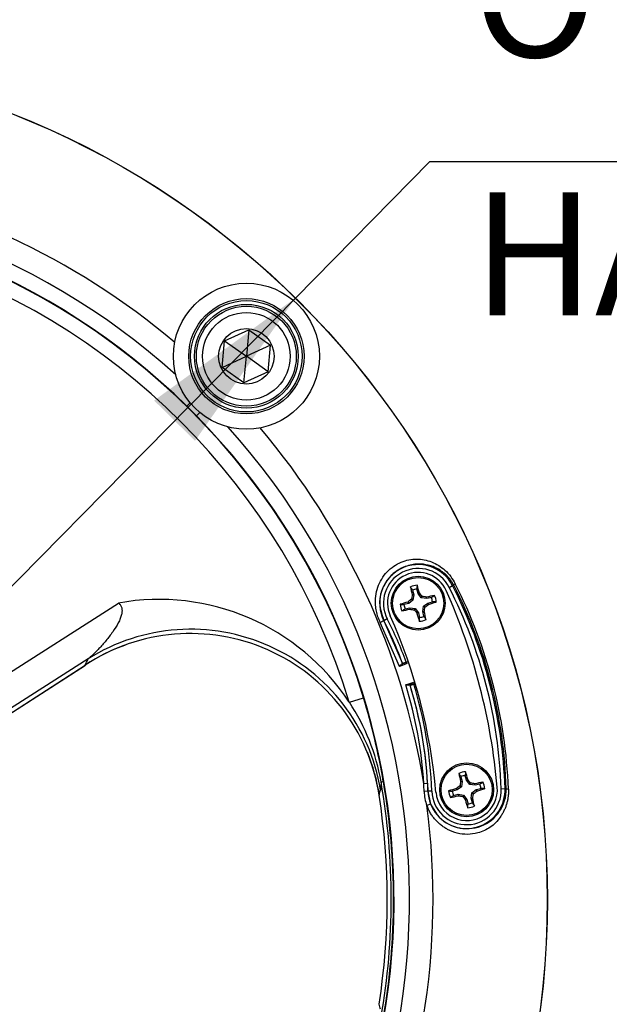
# Paper-space layout 'Sheet1' of a CAD drawing. Units: millimetres. Extents: x 0 to 210, y -3 to 297.
# Drawn here: x 169 to 177, y 124 to 136 of the extents above; entities that cross this region are included whole.
import ezdxf
from ezdxf import colors
from ezdxf.entities.mleader import LeaderData, LeaderLine
from ezdxf.enums import TextEntityAlignment as Align
from ezdxf.math import Vec2, Vec3

# ---------------------------------------------------------------- set-up
doc = ezdxf.new("R2010")
doc.units = ezdxf.units.MM
doc.layers.add('A900N0BA00', color=7, linetype='Continuous')
doc.layers.add('Default', color=7, linetype='Continuous')
doc.styles.add('SEACAD_Arial', font='arial.ttf')
doc.styles.add('SEACAD_Solid_Edge_ANSI1_Symbols', font='semeca1.ttf')
doc.dimstyles.new('ISO-InstDr', dxfattribs={"dimtxt": 1.6, "dimasz": 2.24, "dimexe": 0.8, "dimexo": 0.8, "dimgap": 0.4, "dimtad": 1, "dimdec": 0, "dimlfac": 10, "dimzin": 0, "dimdsep": 46, "dimtxsty": 'SEACAD_Arial', "dimblk1": '_SE_FILLED', "dimblk2": '_SE_FILLED', "dimsah": 1, "dimcen": 0.8, "dimadec": 0, "dimazin": 0, "dimtfac": 0.5, "dimtofl": 0, "dimtmove": 0, "dimatfit": 3, "dimfxl": 1, "dimtzin": 0, "dimarcsym": 0})

# ---------------------------------------------------------------- blocks, each defined once
blk = doc.blocks.new('SE7')
at = {"layer": 'A900N0BA00', "color": 7, "linetype": 'Continuous'}
for p, q in [((171.87, 132.166), (172.185, 132.311)), ((172.185, 132.311), (172.153, 131.966)), ((172.185, 132.311), (172.468, 132.11)), ((171.838, 131.821), (171.87, 132.166)), ((171.87, 132.166), (172.153, 131.966)), ((172.468, 132.11), (172.153, 131.966)), ((172.436, 131.765), (172.468, 132.11)), ((171.838, 131.821), (172.153, 131.966)), ((172.121, 131.621), (172.153, 131.966)), ((172.436, 131.765), (172.153, 131.966)), ((172.121, 131.621), (171.838, 131.821)), ((172.436, 131.765), (172.121, 131.621)), ((171.422, 131.359), (171.379, 131.315)), ((171.503, 131.192), (171.546, 131.235)), ((174.314, 128.924), (174.33, 128.863)), ((174.387, 128.877), (174.371, 128.938)), ((174.791, 128.958), (174.836, 128.981)), ((174.836, 128.981), (174.851, 128.988)), ((174.265, 128.751), (174.256, 128.769)), ((174.321, 128.793), (174.265, 128.751)), ((174.321, 128.793), (174.302, 128.804)), ((174.33, 128.863), (174.311, 128.862)), ((174.33, 128.863), (174.321, 128.793)), ((174.387, 128.877), (174.404, 128.886)), ((174.429, 128.821), (174.387, 128.877)), ((174.429, 128.821), (174.44, 128.84)), ((174.499, 128.812), (174.429, 128.821)), ((174.499, 128.812), (174.497, 128.831)), ((174.56, 128.827), (174.499, 128.812)), ((174.513, 128.755), (174.574, 128.771)), ((168.585, 127.537), (170.489, 128.754)), ((174.265, 128.751), (174.203, 128.735)), ((174.218, 128.679), (174.279, 128.694)), ((174.279, 128.694), (174.28, 128.675)), ((174.279, 128.694), (174.349, 128.685)), ((174.349, 128.685), (174.338, 128.666)), ((174.349, 128.685), (174.391, 128.629)), ((174.447, 128.643), (174.457, 128.713)), ((174.447, 128.643), (174.467, 128.644)), ((174.463, 128.582), (174.447, 128.643)), ((174.457, 128.713), (174.513, 128.755)), ((174.457, 128.713), (174.476, 128.702)), ((174.513, 128.755), (174.522, 128.737)), ((173.986, 128.548), (173.942, 128.525)), ((173.942, 128.525), (173.942, 128.525)), ((173.942, 128.525), (174.186, 127.968)), ((174.391, 128.629), (174.373, 128.62)), ((174.391, 128.629), (174.407, 128.568)), ((174.145, 127.93), (173.896, 128.502)), ((170.094, 128.028), (168.807, 127.206)), ((174.233, 127.987), (174.258, 127.996)), ((168.868, 127.178), (170.058, 127.946)), ((168.871, 127.18), (170.057, 127.946)), ((174.247, 127.967), (174.145, 127.93)), ((174.175, 127.962), (174.24, 127.986)), ((174.186, 127.968), (174.187, 127.968)), ((174.226, 127.692), (174.334, 127.726)), ((174.341, 127.707), (174.27, 127.685)), ((174.282, 127.687), (174.282, 127.687)), ((174.35, 127.706), (174.33, 127.7)), ((173.493, 127.463), (173.679, 127.52)), ((174.944, 126.495), (174.96, 126.434)), ((175.017, 126.449), (175.001, 126.51)), ((175.017, 126.449), (175.034, 126.458)), ((173.906, 126.428), (173.9, 126.321)), ((173.906, 126.428), (173.935, 126.433)), ((174.511, 126.407), (174.461, 126.404)), ((174.511, 126.407), (174.516, 126.305)), ((174.895, 126.323), (174.886, 126.34)), ((174.951, 126.365), (174.895, 126.323)), ((174.951, 126.365), (174.932, 126.376)), ((174.96, 126.434), (174.941, 126.433)), ((174.96, 126.434), (174.951, 126.365)), ((175.059, 126.393), (175.017, 126.449)), ((175.059, 126.393), (175.07, 126.412)), ((175.128, 126.383), (175.059, 126.393)), ((175.087, 126.285), (175.143, 126.327)), ((175.128, 126.383), (175.127, 126.403)), ((175.19, 126.399), (175.128, 126.383)), ((175.143, 126.327), (175.204, 126.343)), ((175.143, 126.327), (175.152, 126.309)), ((175.469, 126.339), (175.519, 126.34)), ((175.519, 126.34), (175.534, 126.341)), ((173.881, 126.256), (173.88, 126.256)), ((174.516, 126.305), (174.466, 126.304)), ((174.566, 126.307), (174.516, 126.305)), ((174.516, 126.305), (174.516, 126.305)), ((174.516, 126.305), (174.55, 126.139)), ((174.895, 126.323), (174.833, 126.307)), ((174.848, 126.25), (174.909, 126.266)), ((174.909, 126.266), (174.91, 126.246)), ((174.909, 126.266), (174.979, 126.256)), ((174.979, 126.256), (174.968, 126.238)), ((174.979, 126.256), (175.021, 126.2)), ((175.021, 126.2), (175.003, 126.192)), ((175.021, 126.2), (175.037, 126.139)), ((175.077, 126.215), (175.087, 126.285)), ((175.077, 126.215), (175.097, 126.216)), ((175.093, 126.154), (175.077, 126.215)), ((175.087, 126.285), (175.106, 126.274)), ((174.55, 126.139), (174.503, 126.12)), ((174.55, 126.139), (174.635, 125.998)), ((173.881, 123.534), (173.88, 123.534))]:
    blk.add_line(p, q, dxfattribs=at)
for centre, radius in [((165.082, 124.895), 10.988), ((165.082, 124.895), 10.986), ((172.153, 131.966), 0.95), ((172.153, 131.966), 0.75), ((172.153, 131.966), 0.725), ((172.153, 131.966), 0.675), ((172.153, 131.966), 0.65), ((172.153, 131.966), 0.57), ((172.153, 131.966), 0.361), ((174.389, 128.753), 0.35), ((174.389, 128.753), 0.333), ((175.019, 126.325), 0.35), ((175.019, 126.325), 0.333)]:
    blk.add_circle(centre, radius, dxfattribs=at)
for centre, radius, start, end in [((165.082, 124.895), 9.5, 49.7498, 80.5426), ((165.082, 124.895), 9.193, 47.997, 42.003), ((165.082, 124.895), 8.993, 45.5567, 44.4433), ((165.082, 124.895), 8.989, 16.9827, 73.0173), ((165.082, 124.895), 8.794, 16.9827, 73.0173), ((165.082, 124.895), 8.993, 44.4433, 45.5567), ((165.082, 124.895), 9.5, 9.1424, 40.2502), ((174.389, 128.753), 0.502, 26.9929, 206.9929), ((174.389, 128.753), 0.452, 26.9929, 206.9929), ((174.389, 128.753), 0.4, 24.0435, 204.0435), ((174.389, 128.753), 0.235, 93.4918, 115.5952), ((151.449, 113.892), 27.364, 33.32, 33.4225), ((174.389, 128.753), 0.186, 95.5294, 113.5576), ((201.66, 126.919), 27.364, 175.6645, 175.767), ((167.448, 125.657), 8, 5.0435, 24.0435), ((169.221, 126.121), 6.252, 2, 26.9929), ((169.221, 126.121), 6.302, 2, 26.9929), ((169.321, 126.15), 6.216, 1.7594, 27.1709), ((169.15, 126.1), 6.416, 2.1003, 26.9243), ((171.017, 125.844), 2.958, 33.1952, 100.2877), ((159.528, 151.693), 27.364, 303.32, 303.4225), ((174.389, 128.753), 0.186, 5.5294, 23.5576), ((172.554, 101.482), 27.364, 85.6645, 85.767), ((174.389, 128.753), 0.235, 3.4918, 25.5952), ((176.223, 156.024), 27.364, 265.6645, 265.767), ((174.389, 128.753), 0.235, 183.4918, 205.5952), ((189.25, 105.813), 27.364, 123.32, 123.4225), ((174.389, 128.753), 0.186, 185.5294, 203.5576), ((169.221, 126.121), 5.298, 20.4049, 26.9929), ((169.221, 126.121), 5.348, 20.4231, 26.9929), ((167.448, 125.657), 7.2, 5.0435, 24.0435), ((147.117, 130.587), 27.364, 355.6645, 355.767), ((174.389, 128.753), 0.235, 273.4918, 295.5952), ((174.389, 128.753), 0.186, 275.5294, 293.5576), ((197.329, 143.614), 27.364, 213.32, 213.4225), ((171.427, 125.875), 2.483, 8.8156, 123.4941), ((171.426, 125.873), 2.487, 110.1451, 123.3357), ((174.358, 127.617), 0.39, 108.6791, 116.03), ((169.147, 126.098), 5.323, 3.2916, 17.4191), ((174.288, 127.631), 0.0561, 95.8318, 108.3881), ((174.204, 128.069), 0.39, 281.5695, 288.9268), ((169.221, 126.121), 5.298, 2, 17.1978), ((169.22, 126.12), 5.299, 3.1005, 17.2005), ((169.221, 126.121), 5.348, 2, 17.1795), ((165.109, 124.927), 8.953, 9.6835, 16.8338), ((171.213, 125.953), 2.735, 10.0089, 33.5234), ((171.426, 125.873), 2.487, 8.8662, 22.251), ((175.019, 126.325), 0.235, 93.4918, 115.5952), ((152.079, 111.464), 27.364, 33.32, 33.4225), ((175.019, 126.325), 0.186, 95.5294, 113.5576), ((202.29, 124.49), 27.364, 175.6645, 175.767), ((165.082, 124.895), 8.956, 350.1403, 9.8597), ((165.082, 124.895), 8.986, 350.1403, 9.8597), ((169.221, 126.121), 5.248, 2, 3.0972), ((175.017, 126.323), 0.452, 182, 2), ((175.019, 126.325), 0.4, 185.0435, 5.0435), ((175.023, 126.33), 0.511, 220.6009, 1.2125), ((175.017, 126.323), 0.502, 220.4209, 2), ((160.158, 149.265), 27.364, 303.32, 303.4225), ((175.019, 126.325), 0.186, 5.5294, 23.5576), ((173.184, 99.053), 27.364, 85.6645, 85.767), ((175.019, 126.325), 0.235, 3.4918, 25.5952), ((155.264, 131.727), 19.404, 343.6233, 343.825), ((165.082, 124.895), 8.903, 351.2065, 8.7935), ((175.038, 126.323), 0.573, 181.9312, 200.7602), ((175.017, 126.323), 0.502, 182, 220.4209), ((176.853, 153.596), 27.364, 265.6645, 265.767), ((175.019, 126.325), 0.235, 183.4918, 205.5952), ((189.88, 103.384), 27.364, 123.32, 123.4225), ((175.019, 126.325), 0.186, 185.5294, 203.5576), ((165.082, 124.895), 9.5, 333.8086, 7.4106), ((147.747, 128.159), 27.364, 355.6645, 355.767), ((175.019, 126.325), 0.235, 273.4918, 295.5952), ((175.019, 126.325), 0.186, 275.5294, 293.5576), ((197.959, 141.185), 27.364, 213.32, 213.4225), ((155.264, 118.063), 19.404, 16.175, 16.3767)]:
    blk.add_arc(centre, radius, start, end, dxfattribs=at)
for centre, major_axis, ratio, start_param, end_param in [((174.383, 128.752), (-0.127, 0.491), 0.087156, 1.099863, 1.32255), ((174.394, 128.754), (-0.127, 0.491), 0.087156, -1.32255, -1.099863), ((174.387, 128.758), (-0.491, -0.127), 0.087156, -1.32255, -1.099863), ((174.359, 128.792), (-0.403, -0.304), 0.087156, -1.494335, -1.378229), ((174.34, 128.76), (0.07, 0.5), 0.087156, 1.378229, 1.494335), ((174.428, 128.783), (-0.304, 0.403), 0.087156, -1.494335, -1.378229), ((174.396, 128.802), (0.5, -0.07), 0.087156, 1.378229, 1.494335), ((174.387, 128.758), (0.491, 0.127), 0.087156, 1.099863, 1.32255), ((174.39, 128.748), (0.491, 0.127), 0.087156, -1.32255, -1.099863), ((174.39, 128.748), (-0.491, -0.127), 0.087156, 1.099863, 1.32255), ((174.382, 128.704), (-0.5, 0.07), 0.087156, 1.378229, 1.494335), ((174.35, 128.723), (0.304, -0.403), 0.087156, -1.494335, -1.378229), ((174.438, 128.746), (-0.07, -0.5), 0.087156, 1.378229, 1.494335), ((174.394, 128.754), (0.127, -0.491), 0.087156, 1.099863, 1.32255), ((174.419, 128.714), (0.403, 0.304), 0.087156, -1.494335, -1.378229), ((171.435, 125.923), (-2.281, 1.023), 0.995486, 3.725656, 5.699122), ((173.897, 128.503), (0.0446, 0.0227), 0.000301, 0.034907, 1.586882), ((174.383, 128.752), (0.127, -0.491), 0.087156, -1.32255, -1.099863), ((-604.236, -360.755), (774.723, 493.583), 0.052506, -0.080655, -0.079628), ((174.14, 127.95), (0.0469, 0.0175), 0.034899, -0.712693, -0.034829), ((175.013, 126.323), (-0.127, 0.491), 0.087156, 1.099863, 1.32255), ((175.024, 126.326), (-0.127, 0.491), 0.087156, -1.32255, -1.099863), ((175.058, 126.354), (-0.304, 0.403), 0.087156, -1.494335, -1.378229), ((175.017, 126.33), (-0.491, -0.127), 0.087156, -1.32255, -1.099863), ((174.989, 126.364), (-0.403, -0.304), 0.087156, -1.494335, -1.378229), ((174.97, 126.331), (0.07, 0.5), 0.087156, 1.378229, 1.494335), ((175.026, 126.373), (0.5, -0.07), 0.087156, 1.378229, 1.494335), ((175.017, 126.33), (0.491, 0.127), 0.087156, 1.099863, 1.32255), ((175.02, 126.319), (0.491, 0.127), 0.087156, -1.32255, -1.099863), ((175.02, 126.319), (-0.491, -0.127), 0.087156, 1.099863, 1.32255), ((175.012, 126.276), (-0.5, 0.07), 0.087156, 1.378229, 1.494335), ((174.98, 126.295), (0.304, -0.403), 0.087156, -1.494335, -1.378229), ((175.068, 126.318), (-0.07, -0.5), 0.087156, 1.378229, 1.494335), ((175.024, 126.326), (0.127, -0.491), 0.087156, 1.099863, 1.32255), ((175.048, 126.285), (0.403, 0.304), 0.087156, -1.494335, -1.378229), ((175.013, 126.323), (0.127, -0.491), 0.087156, -1.32255, -1.099863)]:
    blk.add_ellipse(centre, major_axis=major_axis, ratio=ratio, start_param=start_param, end_param=end_param, dxfattribs=at)
for points, knots in [([(173.896, 128.502), (173.885, 128.526), (173.864, 128.573), (173.843, 128.649), (173.83, 128.74), (173.833, 128.845), (173.869, 129), (173.973, 129.173), (174.163, 129.301), (174.336, 129.333), (174.468, 129.32), (174.564, 129.292), (174.655, 129.247), (174.739, 129.183), (174.814, 129.104), (174.853, 129.037), (174.871, 129.005)], [0, 0, 0, 0, 0.0423, 0.083961, 0.125866, 0.18968, 0.252769, 0.379869, 0.505964, 0.629883, 0.690394, 0.752606, 0.816098, 0.875361, 0.940115, 1, 1, 1, 1]), ([(174.851, 128.988), (174.844, 129.001), (174.829, 129.028), (174.802, 129.066), (174.771, 129.104), (174.728, 129.144), (174.666, 129.19), (174.575, 129.236), (174.477, 129.259), (174.356, 129.265), (174.211, 129.239), (174.067, 129.151), (173.973, 129.041), (173.914, 128.933), (173.868, 128.753), (173.913, 128.615), (173.942, 128.525)], [0, 0, 0, 0, 0.026135, 0.054422, 0.085095, 0.118337, 0.168298, 0.240234, 0.330707, 0.377243, 0.49238, 0.620871, 0.68176, 0.749743, 0.837817, 1, 1, 1, 1]), ([(170.489, 128.754), (170.499, 128.747), (170.517, 128.729), (170.533, 128.694), (170.537, 128.652), (170.53, 128.605), (170.514, 128.553), (170.479, 128.478), (170.418, 128.381), (170.327, 128.263), (170.249, 128.176), (170.191, 128.116), (170.14, 128.066), (170.109, 128.04), (170.094, 128.028)], [0, 0, 0, 0, 0.056874, 0.119749, 0.182624, 0.245499, 0.308374, 0.371249, 0.497, 0.62275, 0.7485, 0.811375, 0.87425, 1, 1, 1, 1]), ([(174.145, 127.93), (174.146, 127.932), (174.149, 127.935), (174.153, 127.941), (174.157, 127.945), (174.16, 127.949), (174.164, 127.953), (174.168, 127.957), (174.172, 127.96), (174.174, 127.962), (174.175, 127.962)], [0, 0, 0, 0, 0.144561, 0.277671, 0.398001, 0.504465, 0.596273, 0.754003, 0.888363, 1, 1, 1, 1]), ([(174.27, 127.685), (174.269, 127.684), (174.267, 127.684), (174.262, 127.684), (174.257, 127.685), (174.25, 127.686), (174.243, 127.687), (174.235, 127.689), (174.229, 127.691), (174.226, 127.692)], [0, 0, 0, 0, 0.096178, 0.207842, 0.336076, 0.480929, 0.641368, 0.815316, 1, 1, 1, 1]), ([(175.563, 126.335), (175.563, 126.327), (175.563, 126.312), (175.563, 126.29), (175.562, 126.267), (175.56, 126.245), (175.557, 126.223), (175.553, 126.201), (175.549, 126.179), (175.544, 126.158), (175.538, 126.136), (175.531, 126.115), (175.523, 126.094), (175.514, 126.072), (175.504, 126.052), (175.494, 126.031), (175.482, 126.01), (175.47, 125.99), (175.443, 125.95), (175.399, 125.896), (175.329, 125.837), (175.251, 125.792), (175.152, 125.757), (175.032, 125.739), (174.896, 125.755), (174.794, 125.795), (174.725, 125.836), (174.682, 125.867), (174.643, 125.901), (174.607, 125.938), (174.575, 125.978), (174.547, 126.022), (174.522, 126.07), (174.509, 126.103), (174.503, 126.12)], [0, 0, 0, 0, 0.013652, 0.027287, 0.040931, 0.054612, 0.068358, 0.082196, 0.096153, 0.110254, 0.124525, 0.13899, 0.153673, 0.168595, 0.18378, 0.199246, 0.215013, 0.2311, 0.247524, 0.311678, 0.373275, 0.43368, 0.4943, 0.583051, 0.665696, 0.747494, 0.779942, 0.811545, 0.842588, 0.873369, 0.904197, 0.93538, 0.967219, 1, 1, 1, 1])]:
    blk.add_open_spline(points, degree=3, knots=knots, dxfattribs=at)
for points in [[(174.851, 128.988), (174.851, 128.989), (174.854, 128.993), (174.865, 129.001), (174.871, 129.005)], [(175.534, 126.341), (175.535, 126.338), (175.546, 126.336), (175.563, 126.335)]]:
    blk.add_open_spline(points, degree=3, dxfattribs=at)
blk = doc.blocks.new('DMBLK464')
at = {"layer": 'Default', "linetype": 'Continuous'}
for points in [[(170.953, 131.39), (171.485, 130.866), (172.791, 132.724)], [(158.678, 118.923), (157.373, 117.065), (159.21, 118.399)]]:
    blk.add_hatch(color=7, dxfattribs=at).paths.add_polyline_path(points)
at = {"layer": 'Default', "color": 7, "linetype": 'Continuous'}
for p, q in [((172.791, 132.724), (174.539, 134.5)), ((174.539, 134.5), (202.199, 134.5)), ((157.373, 117.065), (172.791, 132.724))]:
    blk.add_line(p, q, dxfattribs=at)
for s, style, p in [('220', 'SEACAD_Arial', (179.414, 138.42)), ('O', 'SEACAD_Solid_Edge_ANSI1_Symbols', (175.099, 137.46)), ('(', 'SEACAD_Arial', (177.884, 136.5)), ('8.65"', 'SEACAD_Arial', (179.414, 136.5)), (')', 'SEACAD_Arial', (185.397, 136.5)), ('HANDWHEEL DIAMETER', 'SEACAD_Arial', (175.099, 134.1))]:
    blk.add_text(s, height=1.6, dxfattribs=dict(at, style=style)).set_placement(p, align=Align.TOP_LEFT)
blk = doc.blocks.new('_SE_FILLED')
at = {"color": 0}
blk.add_line((0, 0), (-1, 0), dxfattribs=at)
blk.add_solid([(0, 0), (-1, -0.1665), (-1, 0.1665), (0, 0)], dxfattribs=at)

psp = doc.layouts.new('Sheet1')

# ---------------------------------------------------------------- block references
at = {"layer": 'Default'}
psp.add_blockref('SE7', (0, 0), dxfattribs=at)

# ---------------------------------------------------------------- dimensions: what is measured, and where the dimension line sits
at = {"layer": 'Default', "color": 7, "linetype": 'Continuous'}
dim = psp.add_diameter_dim_2p(p1=(157.373, 117.065), p2=(172.791, 132.724), text='\\A1;<>\\XHANDWHEEL DIAMETER', dimstyle='ISO-InstDr', override={"dimtih": 1, "dimtoh": 1, "dimpost": '\\X', "dimtolj": 1}, dxfattribs=at)
dim.commit()
dim.dimension.update_dxf_attribs({"geometry": 'DMBLK464', "text_midpoint": (174.539, 134.5), "dimtype": 163})

# ---------------------------------------------------------------- leaders
ml = psp.add_multileader_mtext('Standard', dxfattribs=at)
ml.set_content('{\\pxsm0.9;\\fArial|b0||i0||c0|p34;\\W1.;KNOB LOCAL/\\PSTOP/REMOTE\\P}', color=256)
ml.set_leader_properties()
ml.build(insert=Vec2(0, 0))
ml.multileader.update_dxf_attribs({"dogleg_length": 2.625, "arrow_head_size": 1.75})
ctx = ml.context
ctx.base_point, ctx.char_height, ctx.arrow_head_size, ctx.landing_gap_size = Vec3(169.523, 154.736), 1.75, 1.75, 0.613
notes = []
notes.append((ctx, [(0, (1, 1, 0), (166.898, 154.736), (1, 0), 2.625, [(0, [(148.399, 133.535)], 0, [])])]))
ctx.mtext.insert = Vec3(170.135, 155.626)
ml = psp.add_multileader_mtext('Standard', dxfattribs=at)
ml.set_content('{\\pxsm0.9;\\fArial|b0||i0||c0|p34;\\W1.;COVER TUBE SUPPLIED \\PIN 150 (6")INCREMENTS/\\PEND COVER PROVIDED FOR\\PNON-RISING APPLICATION\\P}', color=256)
ml.set_leader_properties()
ml.build(insert=Vec2(0, 0))
ml.multileader.update_dxf_attribs({"dogleg_length": 2.625, "arrow_head_size": 1.75})
ctx = ml.context
ctx.base_point, ctx.char_height, ctx.arrow_head_size, ctx.landing_gap_size = Vec3(169.523, 147.997), 1.75, 1.75, 0.613
notes.append((ctx, [(0, (1, 1, 0), (166.898, 147.997), (1, 0), 2.625, [(0, [(162.782, 140.197)], 0, [])])]))
ctx.mtext.insert = Vec3(170.135, 148.887)
for ctx, leaders in notes:
    for number, flags, end, landing, length, lines in leaders:
        leader = LeaderData()
        leader.index, (leader.has_last_leader_line, leader.has_dogleg_vector, leader.attachment_direction) = number, flags
        leader.last_leader_point, leader.dogleg_vector, leader.dogleg_length = Vec3(end), Vec3(landing), length
        for number, points, colour, breaks in lines:
            line = LeaderLine()
            line.index, line.vertices, line.color, line.breaks = number, Vec3.list(points), colors.encode_raw_color(colour), breaks
            leader.lines.append(line)
        ctx.leaders.append(leader)

doc.saveas('drawing.dxf')
